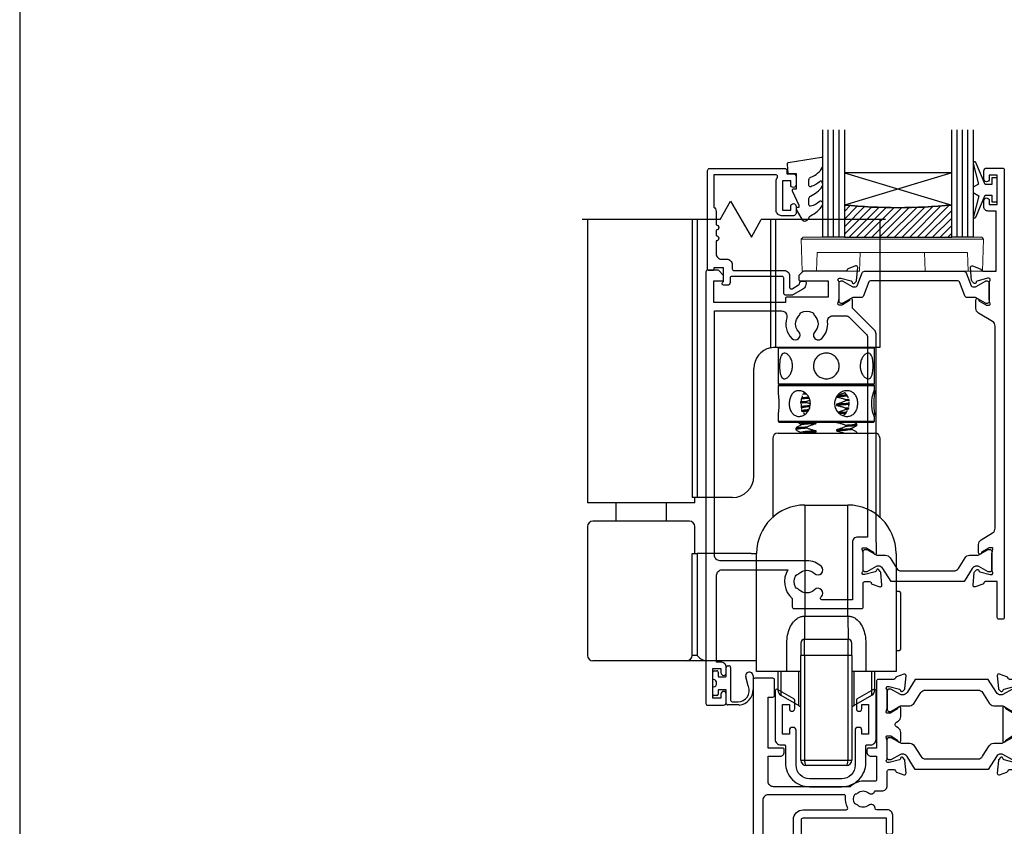
# Model space of a CAD drawing. Units: millimetres. Extents: x 23 to 1863, y -511 to 568.
# Drawn here: x 23 to 207, y -262 to -112 of the extents above; entities that cross this region are included whole.
import ezdxf

# ---------------------------------------------------------------- set-up
doc = ezdxf.new("R2010")
doc.units = ezdxf.units.MM
doc.header["$MEASUREMENT"] = 0
doc.layers.get('Defpoints').update_dxf_attribs({"color": 1})
for name, color, linetype in [('20745$0$APL Joinery', 2, 'Continuous'), ('23060$0$APL Joinery', 2, 'Continuous'), ('26370$0$APL Joinery', 2, 'Continuous'), ('26715$0$APL Joinery', 2, 'Continuous'), ('9010100$0$APL Joinery', 2, 'Continuous'), ('9010550l$0$APL Joinery', 2, 'Continuous'), ('APL Glass', 7, 'Continuous'), ('APL Joinery', 2, 'Continuous')]:
    doc.layers.add(name, color=color, linetype=linetype)

# ---------------------------------------------------------------- blocks, each defined once
blk = doc.blocks.new('Lower gear 2')
at = {"layer": 'APL Joinery', "color": 8}
for p, q in [((-19.64, 104.16), (-17.69, 107.54)), ((-17.69, 107.54), (-13.83, 100.85)), ((-19.64, 104.16), (-45.36, 104.16)), ((-44.36, 104.16), (-44.36, 52.36)), ((-24.88, 104.16), (-24.88, 52.36)), ((-23.93, 104.16), (-23.93, 52.36)), ((-13.83, 100.85), (-11.98, 104.16)), ((11.14, 104.16), (-11.98, 104.16)), ((-10.29, 104.16), (-10.29, 80.25)), ((-9.34, 104.16), (-9.34, 80.36)), ((10.14, 80.36), (10.14, 104.16)), ((-9.36, 80.36), (-9.34, 80.36)), ((-9.34, 80.36), (10.14, 80.36)), ((-8.66, 80.36), (-8.86, 80.16)), ((-8.86, 80.16), (-8.86, 73.56)), ((0.14, 80.16), (-8.86, 80.16)), ((-4.66, 80.33), (-4.65, 80.32)), ((9.14, 80.16), (0.14, 80.16)), ((5.83, 80.39), (5.8, 80.41)), ((9.14, 80.16), (8.94, 80.36)), ((9.14, 73.56), (9.14, 80.16)), ((-13.36, 56.36), (-13.36, 76.36)), ((-8.86, 73.56), (-8.66, 73.36)), ((-8.86, 73.56), (0.14, 73.56)), ((-5.25, 73.44), (-5.56, 73.25)), ((0.14, 73.56), (9.14, 73.56)), ((8.94, 73.36), (9.14, 73.56)), ((-8.66, 73.36), (-8.86, 73.16)), ((-8.86, 73.16), (-8.86, 72.13)), ((3.98, 73.16), (-8.86, 73.16)), ((-8.66, 73.36), (3.9, 73.36)), ((0.14, 73.36), (-8.66, 73.36)), ((-3.48, 71.6), (-4.33, 71.54)), ((-4.12, 71.83), (-3.83, 71.85)), ((8.94, 73.36), (0.14, 73.36)), ((3.9, 73.36), (8.94, 73.36)), ((9.14, 73.16), (3.98, 73.16)), ((9.14, 73.16), (8.94, 73.36)), ((9.14, 72.13), (9.14, 73.16)), ((-3.48, 70.28), (-2.92, 70.5)), ((-3.48, 70.01), (-3.48, 70.28)), ((2.01, 69.72), (2.01, 69.52)), ((3.75, 70.62), (4.37, 70.67)), ((3.75, 70.35), (3.75, 70.62)), ((4.45, 70.4), (3.75, 70.35)), ((-4.17, 68.18), (-3.88, 67.84)), ((-3.48, 68.69), (-3.07, 68.86)), ((-3.48, 68.42), (-3.48, 68.69)), ((-3.33, 68.37), (-3.48, 68.42)), ((3.75, 69.04), (4.4, 69.08)), ((3.75, 68.76), (3.75, 69.04)), ((-8.86, 67.61), (-8.86, 66.56)), ((-8.86, 66.56), (-8.66, 66.36)), ((-8.86, 66.56), (3.98, 66.56)), ((3.9, 66.36), (-8.66, 66.36)), ((-1.73, 66.14), (-1.73, 66.34)), ((8.94, 66.36), (3.9, 66.36)), ((3.98, 66.56), (9.14, 66.56)), ((5.83, 66.1), (5.41, 66.36)), ((5.85, 65.81), (5.85, 66.09)), ((8.94, 66.36), (9.14, 66.56)), ((9.14, 66.56), (9.14, 67.61)), ((-8.86, 64.36), (9.14, 64.36)), ((-5.57, 65.29), (-5.57, 65.02)), ((-4.66, 66.05), (-4.66, 65.86)), ((-4.66, 64.46), (-4.66, 64.27)), ((-3.48, 65.25), (-3.48, 65.52)), ((-1.73, 64.56), (-1.73, 64.76)), ((2.01, 64.96), (2.01, 64.76)), ((3.75, 65.59), (3.75, 65.86)), ((4.94, 65.06), (4.94, 65.25)), ((5.85, 64.36), (5.85, 64.5)), ((-9.86, 63.36), (-9.86, 48.68)), ((10.14, 48.68), (10.14, 63.36)), ((-44.36, 52.36), (-44.36, 51.36)), ((-23.93, 52.36), (-24.88, 52.36)), ((-24.36, 51.36), (-24.36, 52.36)), ((-17.36, 52.36), (-23.93, 52.36)), ((-24.36, 51.36), (-44.36, 51.36)), ((-39.07, 51.36), (-39.07, 47.96)), ((-29.65, 47.96), (-29.65, 51.36)), ((-3.86, 50.96), (-3.86, 30.27)), ((-3.86, 50.96), (4.14, 50.96)), ((4.14, 30.27), (4.14, 50.96)), ((-25.36, 47.96), (-43.36, 47.96)), ((-44.36, 46.96), (-44.36, 22.96)), ((-24.36, 41.96), (-24.36, 46.96)), ((-24.88, 22.96), (-24.88, 41.96)), ((-24.88, 41.96), (-23.93, 41.96)), ((-23.93, 41.96), (-23.93, 22.96)), ((-13.86, 41.96), (-23.93, 41.96)), ((-13.86, 41.96), (-12.86, 41.96)), ((-12.86, 29.96), (-12.86, 41.96)), ((13.14, 41.96), (13.14, 29.96)), ((13.74, 34.86), (13.14, 34.86)), ((13.94, 34.66), (13.74, 34.86)), ((13.74, 34.77), (13.74, 34.86)), ((13.94, 34.66), (13.94, 28.39)), ((-12.86, 19.96), (-12.86, 29.96)), ((-3.9, 30.27), (-3.91, 25.96)), ((-3.9, 30.27), (-3.86, 30.27)), ((-3.86, 30.27), (4.14, 30.27)), ((4.14, 30.27), (4.17, 30.27)), ((4.17, 30.27), (4.19, 25.96)), ((13.14, 29.96), (13.14, 19.96)), ((13.94, 28.39), (13.94, 24.06)), ((-3.91, 22.96), (-3.91, 25.96)), ((-3.91, 25.96), (4.19, 25.96)), ((4.19, 22.96), (4.19, 25.96)), ((-7.23, 19.96), (-7.23, 25.26)), ((-4.61, 25.26), (-4.61, 22.96)), ((4.89, 22.96), (4.89, 25.26)), ((7.5, 25.26), (7.5, 19.96)), ((13.14, 23.86), (13.74, 23.86)), ((13.74, 23.86), (13.94, 24.06)), ((-23.93, 22.96), (-24.88, 22.96)), ((-3.91, 22.96), (-4.61, 22.96)), ((-4.61, 3.46), (-4.61, 22.96)), ((4.19, 22.96), (-3.91, 22.96)), ((-3.91, 22.96), (-3.91, 3.46)), ((4.89, 22.96), (4.19, 22.96)), ((4.19, 3.46), (4.19, 22.96)), ((4.89, 22.96), (4.89, 3.46)), ((-25.83, 21.96), (-43.36, 21.96)), ((-22.2, 21.96), (-25.83, 21.96)), ((-13.86, 21.96), (-22.2, 21.96)), ((-12.86, 21.96), (-13.86, 21.96)), ((-7.23, 19.96), (-12.86, 19.96)), ((-8.86, 19.6), (-8.86, 19.96)), ((-8.86, 16.44), (-8.86, 19.6)), ((-8.36, 19.96), (-8.36, 15.57)), ((-4.61, 19.96), (-7.23, 19.96)), ((-5, 17.48), (-5, 19.96)), ((7.5, 19.96), (4.89, 19.96)), ((5.27, 19.96), (5.27, 13.63)), ((13.14, 19.96), (7.5, 19.96)), ((8.64, 15.57), (8.64, 19.96)), ((9.14, 19.96), (9.14, 16.44)), ((-5, 13.63), (-5, 17.48)), ((-8.36, 15.57), (-5, 13.63)), ((5.27, 13.63), (8.64, 15.57)), ((-4.61, 3.46), (-3.91, 3.46)), ((-3.91, 3.46), (4.19, 3.46)), ((3.89, 2.46), (-3.61, 2.46)), ((4.19, 3.46), (4.89, 3.46))]:
    blk.add_line(p, q, dxfattribs=at)
at = {"layer": 'APL Joinery', "color": 8, "flags": 128}
for points in [[(9.13, 67.61), (9.14, 67.53), (9.08, 67.47), (8.97, 67.68), (8.82, 68.11), (8.68, 68.75), (8.59, 69.53), (8.6, 70.32), (8.69, 71.05), (8.84, 71.66), (8.99, 72.09), (9.1, 72.26), (9.14, 72.17), (9.11, 71.83), (9.06, 71.27), (9, 70.54), (8.98, 69.86), (8.98, 69.86)], [(2.22, 66.36), (2.01, 66.35), (2.01, 66.35), (2.01, 66.35)]]:
    blk.add_lwpolyline(points, dxfattribs=at)
at = {"layer": 'APL Joinery', "color": 8}
for centre, radius, start, end in [((-9.36, 76.36), 4, 103.4197, 180), ((-8.86, 63.36), 1, 90, 180), ((9.14, 63.36), 1, 0, 90), ((-17.36, 56.36), 4, 270, 0), ((-3.86, 41.96), 9, 90, 180), ((4.14, 41.96), 9, 0, 90), ((-43.36, 46.96), 1, 90, 180), ((-25.36, 46.96), 1, 0, 90), ((-3.91, 25.26), 0.7, 90, 180), ((4.19, 25.26), 0.7, 0, 90), ((-43.36, 22.96), 1, 180, 270), ((-25.86, 22.94), 0.975, 271.5699, 1.4867), ((-7.86, 16.44), 1, 180, 240), ((8.14, 16.44), 1, 300, 0), ((-4, 15.36), 2, 240, 252.0605), ((4.27, 15.36), 2, 287.9395, 300), ((-3.61, 3.46), 1, 180, 270), ((3.89, 3.46), 1, 270, 0)]:
    blk.add_arc(centre, radius, start, end, dxfattribs=at)
for centre, start_param, end_param in [((-3.61, 3.46), 1.570796, 3.141593), ((3.89, 3.46), 3.141593, 4.712389)]:
    blk.add_ellipse(centre, major_axis=(0, 1), ratio=0.3, start_param=start_param, end_param=end_param, dxfattribs=at)
for points, knots in [([(-10.29, 80.25), (-10.09, 80.3), (-9.9, 80.33), (-9.57, 80.36), (-9.44, 80.36), (-9.36, 80.36)], [0, 0, 0, 0, 0.5, 0.5, 1, 1, 1, 1]), ([(-8.57, 76.86), (-8.57, 77.13), (-8.56, 77.66), (-8.44, 78.36), (-8.25, 78.91), (-7.94, 79.24), (-7.55, 79.29), (-7.11, 79.09), (-6.69, 78.64), (-6.34, 77.99), (-6.16, 77.21), (-6.18, 76.4), (-6.38, 75.65), (-6.73, 75.03), (-7.17, 74.59), (-7.61, 74.42), (-7.99, 74.52), (-8.27, 74.86), (-8.46, 75.43), (-8.56, 76.13), (-8.57, 76.63), (-8.57, 76.86)], [0, 0, 0, 0, 0.052378, 0.10471, 0.158226, 0.212582, 0.265684, 0.317457, 0.369758, 0.423663, 0.47788, 0.530473, 0.582071, 0.634814, 0.68907, 0.742896, 0.795074, 0.846908, 0.900132, 0.954501, 1, 1, 1, 1]), ([(-2.26, 76.86), (-2.24, 77.13), (-2.19, 77.66), (-1.79, 78.36), (-1.2, 78.91), (-0.44, 79.24), (0.37, 79.29), (1.15, 79.09), (1.81, 78.64), (2.31, 77.99), (2.56, 77.21), (2.54, 76.4), (2.26, 75.65), (1.75, 75.03), (1.06, 74.59), (0.25, 74.42), (-0.55, 74.52), (-1.27, 74.86), (-1.84, 75.43), (-2.2, 76.13), (-2.24, 76.63), (-2.26, 76.86)], [0, 0, 0, 0, 0.052378, 0.10471, 0.158226, 0.212582, 0.265684, 0.317457, 0.369758, 0.423663, 0.47788, 0.530473, 0.582071, 0.634814, 0.68907, 0.742896, 0.795074, 0.846908, 0.900132, 0.954501, 1, 1, 1, 1]), ([(6.45, 76.86), (6.47, 77.13), (6.51, 77.66), (6.79, 78.36), (7.19, 78.91), (7.64, 79.24), (8.06, 79.29), (8.4, 79.09), (8.64, 78.64), (8.79, 77.99), (8.86, 77.21), (8.85, 76.4), (8.78, 75.65), (8.62, 75.03), (8.36, 74.59), (8, 74.42), (7.58, 74.52), (7.14, 74.86), (6.76, 75.43), (6.5, 76.13), (6.46, 76.63), (6.45, 76.86)], [0, 0, 0, 0, 0.052378, 0.10471, 0.158226, 0.212582, 0.265684, 0.317457, 0.369758, 0.423663, 0.47788, 0.530473, 0.582071, 0.634814, 0.68907, 0.742896, 0.795074, 0.846908, 0.900132, 0.954501, 1, 1, 1, 1]), ([(-8.86, 72.13), (-8.86, 72.05), (-8.85, 71.86), (-8.78, 71.29), (-8.72, 70.6), (-8.71, 70.09), (-8.7, 69.86)], [0, 0, 0, 0, 0.234663, 0.500742, 0.772541, 1, 1, 1, 1]), ([(-2.83, 69.86), (-2.86, 69.6), (-2.91, 69.07), (-3.29, 68.36), (-3.84, 67.81), (-4.51, 67.49), (-5.19, 67.43), (-5.79, 67.64), (-6.28, 68.08), (-6.62, 68.73), (-6.79, 69.51), (-6.78, 70.33), (-6.59, 71.07), (-6.24, 71.7), (-5.72, 72.13), (-5.09, 72.3), (-4.42, 72.21), (-3.77, 71.86), (-3.24, 71.29), (-2.89, 70.59), (-2.85, 70.09), (-2.83, 69.86)], [0, 0, 0, 0, 0.052378, 0.10471, 0.158226, 0.212582, 0.265684, 0.317457, 0.369758, 0.423663, 0.47788, 0.530473, 0.582071, 0.634814, 0.68907, 0.742896, 0.795074, 0.846908, 0.900132, 0.954501, 1, 1, 1, 1]), ([(6.01, 69.86), (5.99, 69.6), (5.95, 69.07), (5.64, 68.36), (5.15, 67.81), (4.5, 67.49), (3.77, 67.43), (3.05, 67.64), (2.4, 68.08), (1.91, 68.73), (1.65, 69.51), (1.67, 70.33), (1.96, 71.07), (2.46, 71.7), (3.13, 72.13), (3.88, 72.3), (4.59, 72.21), (5.21, 71.86), (5.68, 71.29), (5.96, 70.59), (6, 70.09), (6.01, 69.86)], [0, 0, 0, 0, 0.052378, 0.10471, 0.158226, 0.212582, 0.265684, 0.317457, 0.369759, 0.423663, 0.47788, 0.530473, 0.582071, 0.634814, 0.68907, 0.742896, 0.795074, 0.846908, 0.900132, 0.954501, 1, 1, 1, 1]), ([(3.64, 71.89), (3.48, 71.83), (3.13, 71.68), (2.68, 71.52), (2.37, 71.43), (2.27, 71.39)], [0, 0, 0, 0, 0.356442, 0.77038, 1, 1, 1, 1]), ([(4.21, 70.85), (4.2, 70.89), (4.13, 71.18), (3.96, 71.5), (3.73, 71.68), (3.67, 71.73)], [0, 0, 0, 0, 0.118974, 0.774621, 1, 1, 1, 1]), ([(-8.7, 69.86), (-8.71, 69.6), (-8.72, 69.07), (-8.79, 68.37), (-8.85, 67.84), (-8.85, 67.68), (-8.86, 67.61)], [0, 0, 0, 0, 0.26238, 0.524528, 0.792609, 1, 1, 1, 1]), ([(-3.48, 70.01), (-3.86, 69.99), (-4.37, 69.96), (-4.67, 69.92), (-4.75, 69.92)], [0, 0, 0, 0, 0.738185, 1, 1, 1, 1]), ([(-4.73, 70.19), (-4.67, 70.2), (-4.38, 70.23), (-3.87, 70.26), (-3.48, 70.28)], [0, 0, 0, 0, 0.226418, 1, 1, 1, 1]), ([(-3.06, 70.83), (-3.08, 70.83), (-3.57, 70.8), (-4.16, 70.73), (-4.64, 70.67), (-4.63, 70.64), (-4.63, 70.64)], [0, 0, 0, 0, 0.014372, 0.492796, 0.967148, 1, 1, 1, 1]), ([(-4.28, 71.31), (-4.32, 71.25), (-4.47, 70.99), (-4.52, 70.64), (-4.56, 70.37)], [0, 0, 0, 0, 0.250825, 1, 1, 1, 1]), ([(-3.15, 71.02), (-3.53, 70.99), (-4.16, 70.94), (-4.36, 70.89), (-4.44, 70.87)], [0, 0, 0, 0, 0.603222, 1, 1, 1, 1]), ([(-2.84, 69.8), (-2.87, 69.81), (-3.08, 69.87), (-3.29, 69.94), (-3.48, 70.01)], [0, 0, 0, 0, 0.12581, 1, 1, 1, 1]), ([(4.03, 71.25), (3.89, 71.24), (3.52, 71.2), (2.78, 71.15), (2.2, 71.12), (2.01, 71.11)], [0, 0, 0, 0, 0.27359, 0.760333, 1, 1, 1, 1]), ([(2.01, 71.11), (2.22, 71.07), (2.62, 70.98), (3.2, 70.81), (3.57, 70.69), (3.75, 70.62)], [0, 0, 0, 0, 0.3536344, 0.6765125, 1, 1, 1, 1]), ([(3.75, 70.35), (3.55, 70.27), (3.17, 70.11), (2.59, 69.9), (2.2, 69.78), (2.01, 69.72)], [0, 0, 0, 0, 0.345698, 0.672558, 1, 1, 1, 1]), ([(4.35, 69.9), (4.32, 69.89), (4.1, 69.86), (3.31, 69.8), (2.44, 69.75), (2.01, 69.72)], [0, 0, 0, 0, 0.087638, 0.55293, 1, 1, 1, 1]), ([(3.92, 71.44), (3.82, 71.43), (3.48, 71.4), (2.85, 71.36), (2.34, 71.33), (2.21, 71.32)], [0, 0, 0, 0, 0.242895, 0.817306, 1, 1, 1, 1]), ([(4.3, 69.29), (4.32, 69.37), (4.4, 69.66), (4.37, 69.98), (4.35, 70.21)], [0, 0, 0, 0, 0.2757092, 1, 1, 1, 1]), ([(8.98, 69.86), (8.99, 69.6), (9, 69.07), (9.06, 68.37), (9.12, 67.92), (9.12, 67.8), (9.12, 67.78)], [0, 0, 0, 0, 0.308119, 0.615967, 0.930781, 1, 1, 1, 1]), ([(-2.9, 69.45), (-2.95, 69.45), (-3.46, 69.42), (-4.1, 69.35), (-4.64, 69.28), (-4.61, 69.24), (-4.6, 69.22)], [0, 0, 0, 0, 0.041115, 0.423213, 0.804375, 1, 1, 1, 1]), ([(-2.93, 69.25), (-2.97, 69.25), (-3.47, 69.22), (-4.08, 69.15), (-4.61, 69.09), (-4.6, 69.05), (-4.6, 69.05)], [0, 0, 0, 0, 0.036331, 0.471182, 0.904968, 1, 1, 1, 1]), ([(-4.58, 69.72), (-4.58, 69.66), (-4.59, 69.37), (-4.54, 69.04), (-4.45, 68.82), (-4.45, 68.8)], [0, 0, 0, 0, 0.17466, 0.93001, 1, 1, 1, 1]), ([(-4.57, 68.62), (-4.55, 68.62), (-4.29, 68.65), (-3.87, 68.67), (-3.48, 68.69)], [0, 0, 0, 0, 0.093282, 1, 1, 1, 1]), ([(-3.48, 68.42), (-3.81, 68.4), (-4.19, 68.38), (-4.43, 68.36), (-4.46, 68.35)], [0, 0, 0, 0, 0.891865, 1, 1, 1, 1]), ([(4.36, 69.7), (4.32, 69.69), (4.1, 69.66), (3.31, 69.6), (2.44, 69.55), (2.01, 69.52)], [0, 0, 0, 0, 0.090051, 0.554112, 1, 1, 1, 1]), ([(2.01, 69.52), (2.22, 69.48), (2.62, 69.39), (3.2, 69.22), (3.57, 69.1), (3.75, 69.04)], [0, 0, 0, 0, 0.353634, 0.676511, 1, 1, 1, 1]), ([(3.75, 68.76), (3.55, 68.68), (3.17, 68.52), (2.7, 68.35), (2.42, 68.26), (2.34, 68.24)], [0, 0, 0, 0, 0.42402, 0.824937, 1, 1, 1, 1]), ([(3.9, 68.27), (3.76, 68.25), (3.38, 68.21), (2.77, 68.18), (2.4, 68.16)], [0, 0, 0, 0, 0.390163, 1, 1, 1, 1]), ([(3.75, 68.05), (3.65, 68.04), (3.37, 68.01), (2.92, 67.99), (2.63, 67.97)], [0, 0, 0, 0, 0.360872, 1, 1, 1, 1]), ([(3.18, 67.64), (3.23, 67.65), (3.48, 67.73), (3.82, 68.06), (4.02, 68.44), (4.11, 68.62)], [0, 0, 0, 0, 0.10481, 0.579992, 1, 1, 1, 1]), ([(4.3, 68.8), (4.22, 68.79), (4.07, 68.78), (3.86, 68.77), (3.75, 68.76)], [0, 0, 0, 0, 0.515533, 1, 1, 1, 1]), ([(-5.25, 66.4), (-5.2, 66.37), (-5, 66.25), (-4.8, 66.12), (-4.65, 66.03)], [0, 0, 0, 0, 0.241699, 1, 1, 1, 1]), ([(-1.73, 66.34), (-2.17, 66.32), (-3.06, 66.27), (-4.06, 66.18), (-4.64, 66.11), (-4.6, 66.06), (-4.59, 66.05)], [0, 0, 0, 0, 0.2622468, 0.5351846, 0.8433863, 1, 1, 1, 1]), ([(-1.73, 66.14), (-2.17, 66.12), (-3.06, 66.07), (-4.05, 65.98), (-4.6, 65.92), (-4.59, 65.88), (-4.59, 65.87)], [0, 0, 0, 0, 0.286487, 0.584654, 0.921344, 1, 1, 1, 1]), ([(-3.48, 65.52), (-3.28, 65.6), (-2.9, 65.76), (-2.31, 65.97), (-1.93, 66.08), (-1.73, 66.14)], [0, 0, 0, 0, 0.345696, 0.672558, 1, 1, 1, 1]), ([(2.01, 66.35), (2.22, 66.3), (2.62, 66.22), (3.2, 66.05), (3.57, 65.92), (3.75, 65.86)], [0, 0, 0, 0, 0.3536344, 0.6765125, 1, 1, 1, 1]), ([(3.18, 67.64), (3.18, 67.64), (3.19, 67.63), (3.2, 67.63), (3.2, 67.63)], [0, 0, 0, 0, 0.7147247, 1, 1, 1, 1]), ([(3.75, 65.86), (4.2, 65.89), (5.09, 65.95), (5.77, 66.03), (5.79, 66.07), (5.79, 66.09)], [0, 0, 0, 0, 0.374722, 0.751281, 1, 1, 1, 1]), ([(-4.64, 65.87), (-4.79, 65.78), (-5.1, 65.59), (-5.41, 65.4), (-5.56, 65.31)], [0, 0, 0, 0, 0.499558, 1, 1, 1, 1]), ([(-5.56, 65), (-5.41, 64.91), (-5.1, 64.72), (-4.8, 64.54), (-4.65, 64.44)], [0, 0, 0, 0, 0.501894, 1, 1, 1, 1]), ([(-3.48, 65.25), (-3.91, 65.22), (-4.77, 65.16), (-5.47, 65.08), (-5.51, 65.04), (-5.53, 65.02)], [0, 0, 0, 0, 0.359992, 0.72243, 1, 1, 1, 1]), ([(-5.51, 65.31), (-5.48, 65.32), (-5.42, 65.36), (-4.78, 65.44), (-3.94, 65.49), (-3.48, 65.52)], [0, 0, 0, 0, 0.226251, 0.5819, 1, 1, 1, 1]), ([(-1.73, 64.76), (-1.8, 64.75), (-2.34, 64.72), (-3.29, 64.67), (-4.22, 64.58), (-4.68, 64.51), (-4.62, 64.47), (-4.6, 64.46)], [0, 0, 0, 0, 0.036565, 0.316346, 0.607725, 0.895982, 1, 1, 1, 1]), ([(-1.73, 64.56), (-1.8, 64.55), (-2.34, 64.52), (-3.25, 64.47), (-4.05, 64.4), (-4.22, 64.37), (-4.25, 64.36)], [0, 0, 0, 0, 0.055514, 0.480288, 0.92267, 1, 1, 1, 1]), ([(-1.73, 64.76), (-1.94, 64.8), (-2.34, 64.89), (-2.92, 65.06), (-3.29, 65.18), (-3.48, 65.25)], [0, 0, 0, 0, 0.353635, 0.676511, 1, 1, 1, 1]), ([(-2.35, 64.36), (-2.34, 64.37), (-2.14, 64.44), (-1.93, 64.5), (-1.73, 64.56)], [0, 0, 0, 0, 0.059584, 1, 1, 1, 1]), ([(3.75, 65.59), (3.55, 65.51), (3.17, 65.35), (2.59, 65.14), (2.2, 65.02), (2.01, 64.96)], [0, 0, 0, 0, 0.345697, 0.672558, 1, 1, 1, 1]), ([(4.87, 65.24), (4.86, 65.22), (4.8, 65.18), (4.23, 65.11), (3.28, 65.03), (2.43, 64.98), (2.01, 64.96)], [0, 0, 0, 0, 0.1705026, 0.4519118, 0.7313206, 1, 1, 1, 1]), ([(4.92, 65.06), (4.89, 65.03), (4.84, 64.99), (4.23, 64.91), (3.28, 64.83), (2.43, 64.78), (2.01, 64.76)], [0, 0, 0, 0, 0.2247975, 0.4877871, 0.7489071, 1, 1, 1, 1]), ([(2.01, 64.76), (2.22, 64.72), (2.62, 64.63), (3.11, 64.49), (3.39, 64.39), (3.48, 64.36)], [0, 0, 0, 0, 0.418887, 0.801341, 1, 1, 1, 1]), ([(5.82, 65.81), (5.83, 65.81), (5.89, 65.78), (5.59, 65.73), (4.91, 65.66), (4.14, 65.61), (3.75, 65.59)], [0, 0, 0, 0, 0.055619, 0.365833, 0.684739, 1, 1, 1, 1]), ([(4.92, 65.24), (5.08, 65.33), (5.38, 65.52), (5.68, 65.7), (5.83, 65.8)], [0, 0, 0, 0, 0.499956, 1, 1, 1, 1]), ([(5.83, 64.51), (5.68, 64.61), (5.38, 64.79), (5.07, 64.98), (4.92, 65.07)], [0, 0, 0, 0, 0.500057, 1, 1, 1, 1]), ([(-7.23, 25.26), (-7.2, 25.77), (-7.14, 26.74), (-6.71, 28.08), (-6.09, 29.22), (-5.46, 29.72), (-5.16, 29.96)], [0, 0, 0, 0, 0.28098, 0.5454, 0.78615, 1, 1, 1, 1]), ([(-5.16, 29.96), (-4.96, 30.05), (-4.55, 30.23), (-4.11, 30.26), (-3.9, 30.27)], [0, 0, 0, 0, 0.506071, 1, 1, 1, 1]), ([(4.17, 30.27), (4.39, 30.26), (4.83, 30.23), (5.23, 30.05), (5.43, 29.96)], [0, 0, 0, 0, 0.496305, 1, 1, 1, 1]), ([(5.43, 29.96), (5.73, 29.72), (6.37, 29.22), (6.99, 28.08), (7.42, 26.74), (7.47, 25.76), (7.5, 25.26)], [0, 0, 0, 0, 0.213839, 0.454935, 0.72023, 1, 1, 1, 1]), ([(-23.93, 22.96), (-23.93, 22.96), (-23.73, 22.76), (-23.37, 22.4), (-22.77, 22.03), (-22.37, 21.98), (-22.2, 21.96)], [0, 0, 0, 0, 0.003084, 0.413271, 0.752251, 1, 1, 1, 1])]:
    blk.add_open_spline(points, degree=3, knots=knots, dxfattribs=at)
blk = doc.blocks.new('26715')
at = {"layer": '26715$0$APL Joinery', "ltscale": 0.2}
blk.add_lwpolyline([(-10, 2.3), (-4, 2.3, 0.414214), (0.5, 6.8), (0.5, 9.9, -0.414214), (0.7, 10.1), (1.4, 10.1, 0.414214), (2.4, 11.1), (2.4, 20.15, 0.57735), (1.95, 20.41), (-1.1, 18.65, 0.267949), (-1.25, 18.39), (-1.25, 16.85, 1), (-0.25, 16.85), (-0.25, 17.6), (1, 17.6), (1, 12.1), (-0.25, 12.1), (-0.25, 12.85, 0.414214), (-0.75, 13.35), (-1, 13.35, 0.414214), (-1.5, 12.85), (-1.5, 6.3, -0.414214), (-4, 3.8), (-10, 3.8, -0.414214), (-12.5, 6.3), (-12.5, 12.85, 0.414214), (-13, 13.35), (-13.25, 13.35, 0.414214), (-13.75, 12.85), (-13.75, 12.1), (-15, 12.1), (-15, 17.6), (-13.75, 17.6), (-13.75, 16.85, 1), (-12.75, 16.85), (-12.75, 18.39, 0.267949), (-12.9, 18.65), (-15.95, 20.41, 0.57735), (-16.4, 20.15), (-16.4, 11.1, 0.414214), (-15.4, 10.1), (-14.7, 10.1, -0.414214), (-14.5, 9.9), (-14.5, 6.8, 0.414214)], format="xyb", close=True, dxfattribs=at)
blk = doc.blocks.new('9210121c')
at = {"layer": 'APL Joinery', "color": 252, "linetype": 'Continuous'}
for p, q in [((-2.3, -1.25), (-2.3, -0.75)), ((-2.05, -0.5), (-0.82, -0.5)), ((-1.32, -1.5), (-2.05, -1.5)), ((-1.2, -2.15), (-1.2, -1.62)), ((0.82, -0.5), (2.05, -0.5)), ((1.2, -1.62), (1.2, -2.15)), ((2.05, -1.5), (1.33, -1.5)), ((2.3, -0.75), (2.3, -1.25)), ((-4.05, -5.4), (-4.05, -3.3)), ((-3.75, -3), (-3.7, -3)), ((-3.7, -3), (-1.32, -3)), ((-1.2, -2.87), (-1.2, -2.15)), ((1.2, -2.15), (1.2, -2.87)), ((1.33, -3), (2.95, -3)), ((3.25, -3.3), (3.25, -3.5)), ((-3.45, -4.1), (-3.45, -5.2)), ((2.95, -3.8), (-3.15, -3.8)), ((-0.62, -7.14), (-0.49, -7.1)), ((-0.49, -7.1), (1.2, -6.63)), ((1.38, -8), (-1.17, -8))]:
    blk.add_line(p, q, dxfattribs=at)
for centre, radius, start, end in [((-2.05, -0.75), 0.25, 90, 180), ((-2.05, -1.25), 0.25, 180, 270), ((-1.32, -1.62), 0.125, 0, 90), ((-0.82, -0.62), 0.125, 8.7147, 90), ((0, -0.5), 0.7, 188.7147, 351.2853), ((0.82, -0.62), 0.125, 90, 171.2853), ((1.33, -1.62), 0.125, 90, 180), ((2.05, -0.75), 0.25, 0, 90), ((2.05, -1.25), 0.25, 270, 360), ((-3.75, -3.3), 0.3, 90, 180.0114), ((-1.32, -2.87), 0.125, 270, 360), ((1.33, -2.87), 0.125, 180, 270), ((2.95, -3.3), 0.3, 0, 90), ((2.95, -3.5), 0.3, 270, 360), ((-1.17, -5.1), 2.9, 185.8462, 269.943), ((-3.15, -4.1), 0.3, 90, 180), ((-1.38, -5.21), 2.07, 179.6369, 291.6281), ((1.38, -7.3), 0.7, 269.9877, 105.6604)]:
    blk.add_arc(centre, radius, start, end, dxfattribs=at)
blk = doc.blocks.new('9010100', base_point=(-698.04, 103.92))
at = {"layer": '9010100$0$APL Joinery', "color": 252}
blk.add_lwpolyline([(-697.04, 102.92), (-695.75, 102.92), (-694.02, 98.82, 0.929342), (-693.55, 98.98), (-694.54, 102.84), (-693.54, 103.42), (-693.54, 104.42), (-694.57, 105.02), (-693.58, 108.87, 0.929342), (-694.05, 109.02), (-695.77, 104.92), (-697.04, 104.92), (-697.04, 106.17), (-698.04, 106.17), (-698.04, 101.67), (-697.04, 101.67)], format="xyb", close=True, dxfattribs=at)
blk = doc.blocks.new('*U67')
at = {"layer": 'APL Glass'}
h = blk.add_hatch(dxfattribs=at)
h.set_pattern_fill('_USER', color=8, angle=-45, style=0, pattern_type=0)
h.set_pattern_definition([(315, (-381.3063, -705.3385), (0.7071068, 0.7071068), [])])
edge = h.paths.add_edge_path()
edge.add_line((24, 0), (4, 0))
edge.add_line((4, 0), (4, 6))
edge.add_arc((14, 105.75), 100.25, 264.2746, 275.7247)
edge.add_line((24, 6), (24, 0))
at = {"layer": 'APL Glass', "color": 252}
for p, q in [((1, 0), (1, 20)), ((2, 0), (2, 20)), ((3, 0), (3, 20)), ((25, 0), (25, 20)), ((26, 0), (26, 20)), ((27, 0), (27, 20))]:
    blk.add_line(p, q, dxfattribs=at)
at = {"layer": 'APL Glass', "color": 7}
for points in [[(0, 20), (0, 0), (4, 0), (4, 20)], [(24, 20), (24, 0), (28, 0), (28, 20)]]:
    blk.add_lwpolyline(points, dxfattribs=at)
at = {"layer": 'APL Glass', "color": 9}
for points in [[(4, 6), (4, 12), (24, 12), (24, 6, -0.049996)], [(24, 0), (4, 0), (4, 6, 0.050002), (24, 6)]]:
    blk.add_lwpolyline(points, format="xyb", close=True, dxfattribs=at)
at = {"layer": 'APL Glass', "color": 252}
for points in [[(4, 12), (24, 6)], [(24, 12), (4, 6)]]:
    blk.add_lwpolyline(points, dxfattribs=at)
blk = doc.blocks.new('9010550l', base_point=(121.77, 118.46))
at = {"layer": '9010550l$0$APL Joinery', "color": 252, "linetype": 'Continuous', "flags": 128}
blk.add_lwpolyline([(128.22, 113.24, 0.434096), (127.86, 113.25, -0.153615), (126.17, 112.38, -0.464833), (125.87, 112.63), (125.87, 113.81, -0.291539), (126.16, 114.26, 0.122913), (128.34, 116.02, 0.315226), (128.36, 116.81), (128.31, 116.9, 0.363014), (127.94, 117.01, -0.12199), (126.19, 116, -0.49897), (125.87, 116.24), (125.87, 117.29, -0.31368), (126.2, 117.76, 0.178541), (128.41, 119.65, 0.127972), (128.47, 119.89), (128.47, 121.19, 0.460762), (128.19, 121.43), (121.99, 120.46, 0.394143), (121.78, 120.19), (121.93, 118.46), (123.47, 118.46), (123.47, 115.56), (122.97, 115.56, 0.548683), (122.75, 115.21), (123.97, 112.58), (123.97, 112.1), (123.71, 112.1, 0.57735), (123.51, 111.74), (124.6, 109.85, 0.248701), (125, 109.6, 0.310923), (125.9, 110.29, -0.20886), (126.16, 110.59, 0.142666), (128.4, 112.54, 0.332142), (128.37, 113.07)], format="xyb", close=True, dxfattribs=at)
blk = doc.blocks.new('9100143')
at = {"color": 8, "linetype": 'Continuous', "lineweight": 18}
for p, q in [((0.01, 6.22), (-0.21, 6)), ((-0.21, 6), (33.79, 6)), ((0, 0), (-0.21, 6)), ((33.46, 6.33), (0.12, 6.33)), ((33.57, 6.22), (33.79, 6)), ((33.58, 0), (33.79, 6)), ((2.67, 0), (2.79, 3.5)), ((2.79, 3.5), (30.79, 3.5)), ((10.67, 0), (10.79, 3.5)), ((22.91, 0), (22.79, 3.5)), ((30.91, 0), (30.79, 3.5)), ((2.67, 0), (0, 0)), ((10.67, 0), (2.67, 0)), ((30.91, 0), (22.91, 0)), ((33.58, 0), (30.91, 0))]:
    blk.add_line(p, q, dxfattribs=at)
at = {"color": 8, "linetype": 'Continuous', "lineweight": 18, "flags": 128}
for points in [[(0.01, 6.22), (0.05, 6.26), (0.09, 6.3), (0.11, 6.32), (0.12, 6.33), (0.12, 6.33)], [(33.46, 6.33), (33.46, 6.33), (33.49, 6.3), (33.52, 6.27), (33.57, 6.22)]]:
    blk.add_lwpolyline(points, dxfattribs=at)
blk = doc.blocks.new('20745')
at = {"layer": '20745$0$APL Joinery', "ltscale": 0.2}
blk.add_lwpolyline([(-15.3, -0.75), (-16, -0.75, -0.668179), (-16.21, -0.24), (-16, -0.03), (-16, 2.5), (-17.8, 2.5), (-17.8, 2.25, -0.414214), (-18.05, 2), (-18.75, 2, -0.414214), (-19, 2.25), (-19, 20.6, -0.414214), (-18.6, 21), (-4.6, 21, -0.414214), (-4.2, 20.6), (-4.2, 20), (-3, 20, -0.414214), (-2.5, 19.5), (-2.5, 17.95, -1), (-3.5, 17.95), (-3.5, 18.7), (-5, 18.7), (-5, 13.2), (-3.5, 13.2), (-3.5, 13.95, -1), (-2.5, 13.95), (-2.5, 12.7, -0.414214), (-3, 12.2), (-5.2, 12.2, -0.414214), (-6.2, 13.2), (-6.2, 18.65, -0.151763), (-5.99, 19.33, 0.603942), (-6.24, 19.8), (-17.8, 19.8), (-17.8, 13.8, -0.236068), (-17.4, 13), (-17.4, 10.5, -1), (-17.4, 9.5), (-17.4, 8.5, -1), (-17.4, 7.5), (-17.4, 5.1, 0.414214), (-16.4, 4.1), (-15.4, 4.1, -0.414214), (-14.4, 3.1), (-14.4, 2.3, 0.414214), (-14.1, 2), (-4.7, 2, -0.414214), (-3.7, 1), (-3.7, -1.13, 0.57735), (-3.25, -1.39), (-2.03, -0.68, 0.198912), (-1.89, -0.5), (-1.81, -0.22, -0.339454), (-1.52, 0), (-0.9, 0, -0.493145), (-0.61, -0.38), (-0.74, -0.87, -0.198912), (-1.21, -1.48), (-3.08, -2.56, -0.131652), (-3.23, -2.6), (-4.4, -2.6, -0.414214), (-4.8, -2.2), (-4.8, 0.6, 0.414214), (-5.1, 0.9), (-14.5, 0.9, 0.414214), (-14.8, 0.6), (-14.8, -0.25, -0.414214)], format="xyb", close=True, dxfattribs=at)
blk = doc.blocks.new('26370$0$19832')
at = {"layer": '26370$0$APL Joinery'}
for points in [[(-29.2, 27.23, -0.6885), (-29, 27.75), (-28.84, 27.75, -0.065543), (-28.76, 27.74), (-26.85, 27.23, -0.267949), (-26.67, 27.05), (-26.64, 26.94, 0.57735), (-26.22, 26.83), (-25.9, 27.16, 0.176327), (-25.81, 27.34), (-25.6, 29.73, 0.548619), (-26, 30.03), (-27.4, 29.52, 0.265514), (-27.59, 29.3, -0.361398), (-27.89, 29.05), (-35.68, 29.05, 0.198912), (-35.89, 28.96), (-36.51, 28.34, 0.198912), (-36.6, 28.13), (-36.6, 27.55, 0.414214), (-36.3, 27.25), (-31.1, 27.25), (-31.1, 24.25), (-38.8, 24.25, 0.414214), (-39.1, 23.95), (-39.1, 23.25), (-52.4, 23.25), (-52.4, 27.25), (-50.9, 27.25, 0.414214), (-50.6, 27.55), (-50.6, 28.13, 0.198912), (-50.69, 28.34), (-51.51, 29.16, 0.198912), (-51.72, 29.25), (-53.6, 29.25, 0.414214), (-53.9, 28.95), (-53.9, -51.45, 0.414214), (-53.6, -51.75), (-50.6, -51.75, 0.414214), (-50.1, -51.25), (-50.1, -49.7, 1), (-51.1, -49.7), (-51.1, -50.45), (-52.6, -50.45), (-52.6, -44.95), (-51.1, -44.95), (-51.1, -45.7, 1), (-50.1, -45.7), (-50.1, -44.75, 0.414214), (-51.1, -43.75), (-51.9, -43.75), (-51.9, -27.55, -0.414214), (-50.9, -26.55), (-38.62, -26.55, 0.371035), (-37.8, -31.9), (-37.8, -33.45, 0.414214), (-37.5, -33.75), (-24.9, -33.75, 0.414214), (-24.6, -33.45), (-24.6, -29.05, -0.414248), (-24.3, -28.75), (-23.39, -28.75, -0.361398), (-23.09, -28.99, 0.265514), (-22.9, -29.22), (-21.5, -29.73, 0.548619), (-21.1, -29.42), (-21.31, -27.04, 0.176327), (-21.4, -26.85), (-21.72, -26.52, 0.57735), (-22.14, -26.64), (-22.17, -26.75, -0.267949), (-22.35, -26.92), (-24.26, -27.44, -0.065543), (-24.34, -27.45), (-24.5, -27.45, -0.6885), (-24.7, -26.92, 0.213422), (-24.6, -26.7), (-24.6, -23.49, 0.063254), (-24.61, -23.41), (-24.79, -22.7, -0.490314), (-24.6, -22.45), (-24.08, -22.45, -0.137872), (-23.93, -22.49), (-22.67, -23.26, 0.361115), (-22.57, -23.56), (-22.48, -23.61, 0.585524), (-22.1, -23.4), (-22.1, -21.83, 0.113237), (-22.2, -21.39), (-22.2, 17.38, 0.198912), (-22.49, 18.09), (-26.6, 22.19), (-26.6, 23.71, 0.585524), (-26.98, 23.92), (-27.07, 23.87, 0.361115), (-27.17, 23.57), (-28.43, 22.8, -0.137872), (-28.58, 22.75), (-29.1, 22.75, -0.490314), (-29.29, 23), (-29.11, 23.72, 0.063254), (-29.1, 23.79), (-29.1, 27.01, 0.213422)], [(-36.56, -30.25, 0.114784), (-36.91, -30.04, -0.20211), (-37.21, -29.79, -0.233326), (-37.21, -27.71, -0.20211), (-36.91, -27.45, 0.114784), (-36.56, -27.24, -0.406262), (-33.64, -27.24, 1), (-32.38, -25.95, 0.195364), (-35.1, -24.85), (-51.3, -24.85, -0.414214), (-52.3, -23.85), (-52.3, 21.65), (-39.8, 21.65, -0.501863), (-38.84, 20.37, 0.271782), (-37.9, 16.53, 1), (-36.61, 17.79, -0.406262), (-36.6, 20.72, 0.114784), (-36.39, 21.07, -0.20211), (-36.14, 21.36, -0.233326), (-34.06, 21.36, -0.20211), (-33.81, 21.07, 0.114784), (-33.59, 20.72, -0.406262), (-33.6, 17.79, 1), (-32.31, 16.53, 0.222059), (-31.22, 19.65, -0.44448), (-30.23, 20.75), (-27.84, 20.75, -0.198912), (-27.13, 20.46), (-24.09, 17.42, -0.198912), (-23.8, 16.72), (-23.8, -20.45), (-25.6, -20.45, 0.414214), (-26.6, -21.45), (-26.6, -32.15), (-32.27, -32.15, -0.684518), (-32.47, -31.63, 0.007821), (-32.38, -31.54, 1), (-33.64, -30.25, -0.406262)]]:
    blk.add_lwpolyline(points, format="xyb", close=True, dxfattribs=at)
blk = doc.blocks.new('26370$0$19833')
at = {"layer": '26370$0$APL Joinery'}
blk.add_lwpolyline([(18.6, 25.71, -0.585524), (18.98, 25.92), (19.07, 25.87, -0.361115), (19.17, 25.57), (20.43, 24.8, 0.137872), (20.58, 24.76), (21.1, 24.76, 0.490314), (21.29, 25.01), (21.11, 25.72, -0.063254), (21.1, 25.8), (21.1, 29.01, -0.213422), (21.2, 29.23, 0.6885), (21, 29.76), (20.84, 29.76, 0.065543), (20.76, 29.75), (18.85, 29.23, 0.267949), (18.67, 29.06), (18.64, 28.95, -0.57735), (18.22, 28.83), (17.9, 29.16, -0.176327), (17.81, 29.35), (17.6, 31.73, -0.548619), (18, 32.04), (19.4, 31.53, -0.265514), (19.59, 31.3, 0.361398), (19.89, 31.06), (22.4, 31.06), (22.4, 42.26), (20.9, 42.26, -0.414214), (20.1, 43.06), (20.1, 44.21, -1), (21.1, 44.21), (21.1, 43.46), (22.6, 43.46), (22.6, 48.96), (21.1, 48.96), (21.1, 48.21, -1), (20.1, 48.21), (20.1, 49.76, -0.414214), (20.6, 50.26), (23.6, 50.26, -0.414214), (23.9, 49.96), (23.9, -33.44, -0.414214), (23.6, -33.74), (22.9, -33.74, -0.414214), (22.6, -33.44), (22.6, -26.74), (20.39, -26.74, 0.361398), (20.09, -26.99, -0.265514), (19.9, -27.22), (18.5, -27.72, -0.548619), (18.1, -27.42), (18.31, -25.03, -0.176327), (18.4, -24.85), (18.72, -24.52, -0.57735), (19.14, -24.63), (19.17, -24.74, 0.267949), (19.35, -24.92), (21.26, -25.43, 0.065543), (21.34, -25.44), (21.5, -25.44, 0.6885), (21.7, -24.92, -0.213422), (21.6, -24.7), (21.6, -21.48, -0.063254), (21.61, -21.41), (21.79, -20.69, 0.490314), (21.6, -20.44), (21.08, -20.44, 0.137872), (20.93, -20.49), (19.67, -21.26, -0.361115), (19.57, -21.56), (19.48, -21.61, -0.585524), (19.1, -21.4), (19.1, -19.82, -0.261413), (19.58, -18.97), (21.72, -17.66, 0.261413), (22.2, -16.81), (22.2, 20.82, 0.261413), (21.72, 21.67), (19.08, 23.28, -0.261413), (18.6, 24.14)], format="xyb", close=True, dxfattribs=at)
blk = doc.blocks.new('26370$0$9100372')
at = {"layer": '26370$0$APL Joinery', "color": 8}
blk.add_lwpolyline([(27.6, -2.1), (27.39, -2.1, -0.131652), (27.29, -2.07), (25.55, -1.07, 0.131652), (25.3, -1), (23.89, -1, -0.310508), (23.42, -0.68), (22.43, 1.91, 0.310508), (22.15, 2.1), (5.85, 2.1, 0.310508), (5.57, 1.91), (4.58, -0.68, -0.310508), (4.11, -1), (2.7, -1, 0.131652), (2.45, -1.07), (0.71, -2.07, -0.131652), (0.61, -2.1), (0.4, -2.1, -0.414214), (0, -1.7), (0, 1.7, -0.414214), (0.4, 2.1), (0.61, 2.1, -0.131652), (0.71, 2.07), (2.45, 1.07, 0.131652), (2.7, 1), (3.09, 1, 0.310508), (3.37, 1.19), (4.29, 3.58, -0.310508), (4.75, 3.9), (23.25, 3.9, -0.310508), (23.71, 3.58), (24.63, 1.19, 0.310508), (24.91, 1), (25.3, 1, 0.131652), (25.55, 1.07), (27.29, 2.07, -0.131652), (27.39, 2.1), (27.6, 2.1, -0.414214), (28, 1.7), (28, -1.7, -0.414214)], format="xyb", close=True, dxfattribs=at)
blk = doc.blocks.new('26370$0$9100375')
at = {"layer": '26370$0$APL Joinery', "color": 8}
blk.add_lwpolyline([(21.17, -0.75, 0.258618), (20.32, -1.22), (18.8, -3.65), (5.2, -3.65), (3.68, -1.22, 0.258618), (2.83, -0.75), (2.7, -0.75, 0.131652), (2.45, -0.82), (0.68, -1.84, -0.131652), (0.63, -1.85), (0.4, -1.85, -0.414214), (0, -1.45), (0, 1.95, -0.414214), (0.4, 2.35), (0.63, 2.35, -0.131652), (0.68, 2.33), (2.45, 1.31, 0.131652), (2.7, 1.25), (4.18, 1.25, -0.258618), (5.02, 0.78), (6.25, -1.18, 0.258618), (7.1, -1.65), (16.9, -1.65, 0.258618), (17.75, -1.18), (18.98, 0.78, -0.258618), (19.82, 1.25), (21.3, 1.25, 0.131652), (21.55, 1.31), (23.32, 2.33, -0.131652), (23.37, 2.35), (23.6, 2.35, -0.414214), (24, 1.95), (24, -1.45, -0.414214), (23.6, -1.85), (23.37, -1.85, -0.131652), (23.32, -1.84), (21.55, -0.82, 0.131652), (21.3, -0.75)], format="xyb", close=True, dxfattribs=at)
blk = doc.blocks.new('26370')
at = {"layer": '26370$0$APL Joinery'}
for name, p in [('26370$0$19833', (-31.6, 29.79)), ('26370$0$19832', (-9.4, 31.8)), ('26370$0$9100372', (-38.5, 56.95)), ('26370$0$9100375', (-34, 6.7))]:
    blk.add_blockref(name, p, dxfattribs=at)
blk = doc.blocks.new('23060$0$9100375')
at = {"layer": '23060$0$APL Joinery', "color": 8}
blk.add_lwpolyline([(21.17, -0.75, 0.258618), (20.32, -1.22), (18.8, -3.65), (5.2, -3.65), (3.68, -1.22, 0.258618), (2.83, -0.75), (2.7, -0.75, 0.131652), (2.45, -0.82), (0.68, -1.84, -0.131652), (0.63, -1.85), (0.4, -1.85, -0.414214), (0, -1.45), (0, 1.95, -0.414214), (0.4, 2.35), (0.63, 2.35, -0.131652), (0.68, 2.33), (2.45, 1.31, 0.131652), (2.7, 1.25), (4.18, 1.25, -0.258618), (5.02, 0.78), (6.25, -1.18, 0.258618), (7.1, -1.65), (16.9, -1.65, 0.258618), (17.75, -1.18), (18.98, 0.78, -0.258618), (19.82, 1.25), (21.3, 1.25, 0.131652), (21.55, 1.31), (23.32, 2.33, -0.131652), (23.37, 2.35), (23.6, 2.35, -0.414214), (24, 1.95), (24, -1.45, -0.414214), (23.6, -1.85), (23.37, -1.85, -0.131652), (23.32, -1.84), (21.55, -0.82, 0.131652), (21.3, -0.75)], format="xyb", close=True, dxfattribs=at)
blk = doc.blocks.new('23060$0$19706')
at = {"layer": '23060$0$APL Joinery'}
for points in [[(-31.01, -15.04, 0.19915), (-31.52, -14.86, -0.290157), (-31.52, -12.94, 0.19915), (-31.01, -12.76, -0.375946), (-29, -12.74, 0.550947), (-27.79, -12.37), (-26.5, -12.37, 0.414214), (-25.5, -11.37), (-25.5, -8.7, -0.414214), (-25.2, -8.4), (-24.29, -8.4, -0.361398), (-24, -8.65, 0.265514), (-23.8, -8.87), (-22.4, -9.38, 0.548619), (-22, -9.07), (-22.21, -6.69, 0.176327), (-22.3, -6.5), (-22.62, -6.18, 0.57735), (-23.04, -6.29), (-23.07, -6.4, -0.267949), (-23.25, -6.58), (-25.16, -7.09, -0.065543), (-25.24, -7.1), (-25.4, -7.1, -0.6885), (-25.6, -6.58, 0.213422), (-25.5, -6.35), (-25.5, -3.14, 0.063254), (-25.51, -3.06), (-25.69, -2.35, -0.490314), (-25.5, -2.1), (-24.98, -2.1, -0.137872), (-24.83, -2.14), (-23.57, -2.91, 0.361115), (-23.47, -3.21), (-23.38, -3.27, 0.585524), (-23, -3.05), (-23, -1.48, 0.261413), (-23.48, -0.62), (-23.8, -0.43, -0.561174), (-23.8, 0.43), (-23.48, 0.62, 0.261413), (-23, 1.48), (-23, 3.05, 0.585524), (-23.38, 3.27), (-23.47, 3.21, 0.361115), (-23.57, 2.91), (-24.83, 2.14, -0.137872), (-24.98, 2.1), (-25.5, 2.1, -0.490314), (-25.69, 2.35), (-25.51, 3.06, 0.063254), (-25.5, 3.14), (-25.5, 6.35, 0.213422), (-25.6, 6.58, -0.6885), (-25.4, 7.1), (-25.24, 7.1, -0.065543), (-25.16, 7.09), (-23.25, 6.58, -0.267949), (-23.07, 6.4), (-23.04, 6.29, 0.57735), (-22.62, 6.18), (-22.3, 6.5, 0.176327), (-22.21, 6.69), (-22, 9.07, 0.548619), (-22.4, 9.38), (-23.8, 8.87, 0.265514), (-24, 8.65, -0.361398), (-24.29, 8.4), (-27.2, 8.4, 0.414214), (-27.5, 8.1), (-27.5, -4.4), (-29, -4.4, 0.414214), (-29.3, -4.7), (-29.3, -5.15, 0.414214), (-28.55, -5.9), (-27.5, -5.9), (-27.5, -10.27, -0.414214), (-27.8, -10.57), (-30, -10.57, 0.204511), (-32.4, -11.6), (-46.7, -11.6, -0.414214), (-47.7, -10.6), (-47.7, -5.9), (-45.45, -5.9, 0.414214), (-44.7, -5.15), (-44.7, -4.7, 0.414214), (-45, -4.4), (-47.7, -4.4), (-47.7, 5.1), (-46.8, 5.1, 0.414214), (-46.5, 5.4), (-46.5, 8.3, 0.414214), (-46.8, 8.6), (-50.2, 8.6, 0.414214), (-50.5, 8.3), (-50.5, -39.4, 0.414214), (-49.5, -40.4), (-40.8, -40.4, 0.414214), (-40.5, -40.1), (-40.5, -39.2, 0.414214), (-40.8, -38.9), (-41.14, -38.9, -0.581716), (-41.4, -38.45, 0.291538), (-41.5, -35.2), (-41.5, -17.7, -0.414214), (-41.2, -17.4), (-25.7, -17.4), (-25.7, -20.1, 0.414214), (-25.4, -20.4), (-24.8, -20.4, 0.414214), (-24.5, -20.1), (-24.5, -16.9, 0.414214), (-25.5, -15.9), (-27.47, -15.9, -0.407693), (-27.77, -15.61, 0.63384), (-29, -15.06, -0.375946)], [(-45.16, -35.9, 0.375946), (-45.14, -37.91, -0.19915), (-44.96, -38.42, 0.290157), (-43.04, -38.42, -0.19915), (-42.86, -37.91, 0.375946), (-42.84, -35.9, -0.249552), (-43, -35.22), (-43, -17.7, -0.414214), (-41.2, -15.9), (-33.17, -15.9, 0.566802), (-32.91, -15.46, -0.15911), (-33.27, -13.44, 0.45564), (-33.57, -13.1), (-47.7, -13.1, 0.414214), (-48.7, -14.1), (-48.7, -26.9), (-47.2, -26.9, -0.414214), (-46.4, -27.7), (-46.4, -28.6, -0.414214), (-46.7, -28.9), (-47, -28.9, -0.414214), (-47.3, -28.6), (-47.3, -27.9), (-49.1, -27.9), (-49.1, -33.05, -0.57735), (-49.1, -33.75), (-49.1, -38.9), (-46.86, -38.9, 0.581719), (-46.6, -38.45, -0.096068), (-46.99, -37.36, -0.671225), (-46.99, -36.44, -0.140327), (-46.29, -34.93, -1)]]:
    blk.add_lwpolyline(points, format="xyb", close=True, dxfattribs=at)
blk = doc.blocks.new('23060$0$19714')
at = {"layer": '23060$0$APL Joinery', "ltscale": 0.2}
for points in [[(3, 20.8, 1), (4, 20.8), (4, 21.55), (5.5, 21.55), (5.5, 16.05), (4, 16.05), (4, 16.8, 1), (3, 16.8), (3, 14.35, 0.414214), (3.3, 14.05), (3.5, 14.05, 0.414214), (3.8, 14.35), (3.8, 15.05), (5.6, 15.05), (5.6, 10.9, 0.57735), (5.6, 10.21), (5.6, 6.05), (3.8, 6.05), (3.8, 6.75, 0.414214), (3.5, 7.05), (3.3, 7.05, 0.414214), (3, 6.75), (3, 5.95, 0.414214), (4, 4.95), (4.45, 4.95, -1), (4.45, 3.65), (-1.21, 3.65, -0.361398), (-1.51, 3.9, 0.265514), (-1.7, 4.13), (-3.1, 4.64, 0.548619), (-3.5, 4.33), (-3.29, 1.94, 0.176327), (-3.2, 1.76), (-2.88, 1.43, 0.57735), (-2.46, 1.54), (-2.43, 1.65, -0.267949), (-2.25, 1.83), (-0.34, 2.34, -0.065543), (-0.26, 2.35), (-0.1, 2.35, -0.6885), (0.1, 1.83, 0.213422), (0, 1.61), (0, -1.61, 0.063254), (0.01, -1.68), (0.19, -2.4, -0.490314), (0, -2.65), (-0.52, -2.65, -0.137872), (-0.67, -2.6), (-1.93, -1.83, 0.361115), (-2.03, -1.53), (-2.12, -1.48, 0.585524), (-2.5, -1.69), (-2.5, -7.8, 0.585524), (-2.12, -8.01), (-2.03, -7.96, 0.361115), (-1.93, -7.66), (-0.67, -6.89, -0.137872), (-0.52, -6.85), (0, -6.85, -0.490314), (0.19, -7.1), (0.01, -7.81, 0.063254), (0, -7.88), (0, -11.1, 0.213422), (0.1, -11.32, -0.6885), (-0.1, -11.85), (-0.26, -11.85, -0.065543), (-0.34, -11.84), (-2.25, -11.32, -0.267949), (-2.43, -11.15), (-2.46, -11.03, 0.57735), (-2.88, -10.92), (-3.2, -11.25, 0.176327), (-3.29, -11.43), (-3.5, -13.82, 0.548619), (-3.1, -14.13), (-1.7, -13.62, 0.265514), (-1.51, -13.39, -0.361398), (-1.21, -13.15), (0.5, -13.15), (0.5, -21.85, 0.414214), (0.8, -22.15), (7.6, -22.15), (7.6, -23.95, 0.414214), (8.8, -25.15), (9.28, -25.15, 0.198912), (9.49, -25.06), (9.71, -24.83, -0.198912), (9.92, -24.75), (15.98, -24.75, -0.198912), (16.19, -24.83), (16.41, -25.06, 0.198912), (16.62, -25.15), (18.3, -25.15, 1), (18.3, -23.75), (9, -23.75), (9, -21.65, 0.414214), (8, -20.65), (6.86, -20.65, -0.581716), (6.6, -20.19, 0.203834), (6.92, -17.85), (8, -17.85, 0.414214), (9, -16.85), (9, -4.25), (12.3, -4.25, 1), (12.3, -2.85), (7, -2.85), (7, 22.55, 0.414214), (6.7, 22.85), (3.5, 22.85, 0.414214), (3, 22.35)], [(4.96, -20.17, -0.19915), (5.14, -19.66, 0.378775), (5.15, -17.64, -0.645191), (5.69, -16.45), (7.6, -16.45), (7.6, -4.15), (6.7, -4.15, -0.414214), (5.7, -3.15), (5.7, 2.35), (1.8, 2.35), (1.8, -16.13, 0.464614), (2.15, -16.42, -0.703022), (2.84, -17.65, 0.375946), (2.86, -19.66, -0.19915), (3.04, -20.17, 0.290157)]]:
    blk.add_lwpolyline(points, format="xyb", close=True, dxfattribs=at)
blk = doc.blocks.new('23060')
at = {"layer": '23060$0$APL Joinery'}
for name, p in [('23060$0$19714', (34, 30.15)), ('23060$0$19706', (35.5, 25.4)), ('23060$0$9100375', (10, 20.65))]:
    blk.add_blockref(name, p, dxfattribs=at)
at = {"layer": '23060$0$APL Joinery', "xscale": -1, "rotation": 180}
blk.add_blockref('23060$0$9100375', (10, 30.15), dxfattribs=at)

msp = doc.modelspace()

# ---------------------------------------------------------------- linework, layer by layer
at = {"layer": 'Defpoints', "color": 8}
msp.add_lwpolyline([(23.19, -511.34), (379.19, -511.34), (379.19, -31.06), (23.19, -31.06)], close=True, dxfattribs=at)

# ---------------------------------------------------------------- block references
msp.add_blockref('23060', (174.86, -268.44))
at = {"layer": 'APL Joinery', "xscale": -1}
msp.add_blockref('*U67', (200.86, -152.31), dxfattribs=at)
at = {"layer": 'APL Joinery'}
for name, p in [('9010550l', (166.16, -140.44)), ('26370', (214.36, -219.49)), ('20745', (170.36, -160.5)), ('Lower gear 2', (173.36, -253.14)), ('9100143', (169.02, -158.64)), ('26715', (180.36, -256.94))]:
    msp.add_blockref(name, p, dxfattribs=at)
for name, p, rotation in [('9010100', (205.36, -143.49), 180), ('9210121c', (151.86, -235.36), 89.99999999999999)]:
    msp.add_blockref(name, p, dxfattribs=dict(at, rotation=rotation))

doc.saveas('drawing.dxf')
